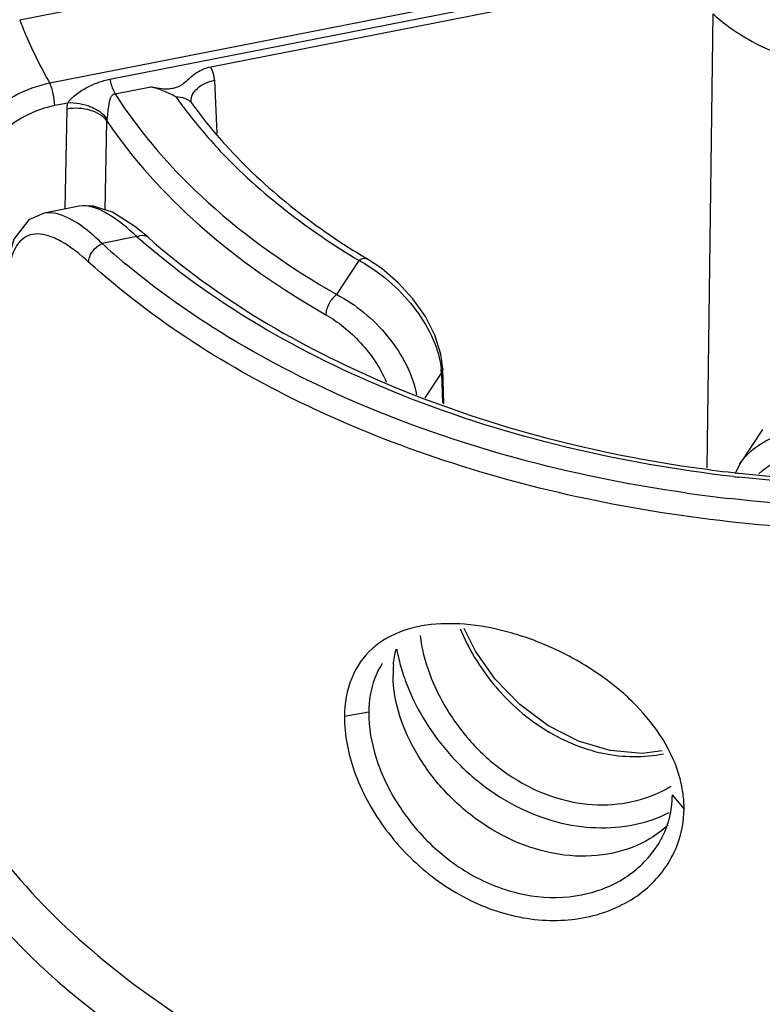
# Paper-space layout '10004651208_1_3' of a CAD drawing. Units: inches. Extents: x 0 to 34, y 0 to 22.
# Drawn here: x 4.3 to 5.2, y 14.8 to 16 of the extents above; entities that cross this region are included whole.
import ezdxf

# ---------------------------------------------------------------- set-up
doc = ezdxf.new("R2010")
doc.units = ezdxf.units.IN
doc.header["$LTSCALE"] = 1.87
doc.header["$MEASUREMENT"] = 0
doc.layers.get('0').update_dxf_attribs({"linetype": 'CONTINUOUS'})
doc.layers.add('GEOM_DATUMS', color=7, linetype='CONTINUOUS')

psp = doc.layouts.new('10004651208_1_3')

# ---------------------------------------------------------------- linework, layer by layer
at = {"color": 7, "linetype": 'CONTINUOUS'}
for p, q in [((4.3347, 15.9966), (5.1929, 16.1653)), ((5.2289, 16.0896), (4.3707, 15.9209)), ((4.4424, 15.9257), (5.2136, 16.0772)), ((5.2079, 16.0669), (4.5627, 15.9401)), ((5.1555, 15.4617), (5.1625, 16.0035)), ((4.5672, 15.9245), (4.5702, 15.861)), ((4.5672, 15.9245), (4.5702, 15.861)), ((4.4485, 15.9082), (4.4912, 15.9165)), ((4.392, 15.8972), (4.3765, 15.8941)), ((4.389, 15.7707), (4.3912, 15.8899)), ((4.389, 15.7707), (4.3912, 15.8899)), ((4.5394, 15.8993), (4.5394, 15.8993)), ((4.5405, 15.8964), (4.5405, 15.8964)), ((4.4367, 15.7695), (4.4388, 15.8758)), ((4.4367, 15.7695), (4.4388, 15.8758)), ((4.7131, 15.6687), (4.7399, 15.7092)), ((4.7499, 15.711), (4.7499, 15.711)), ((4.8188, 15.5455), (4.838, 15.5746)), ((4.8396, 15.58), (4.838, 15.5746)), ((4.838, 15.5746), (4.8392, 15.5389)), ((4.838, 15.5746), (4.8392, 15.5389)), ((4.841, 15.5383), (4.8396, 15.58)), ((5.2212, 15.5075), (5.1941, 15.4664)), ((5.1941, 15.4664), (5.1893, 15.4559)), ((5.1941, 15.4664), (5.1941, 15.4664))]:
    psp.add_line(p, q, dxfattribs=at)
for points in [[(4.5405, 15.8964), (4.54, 15.8972), (4.5395, 15.8989), (4.5394, 15.8993)], [(4.8396, 15.58), (4.8374, 15.5975), (4.8303, 15.62), (4.8189, 15.6423), (4.804, 15.6634), (4.7864, 15.6827), (4.7669, 15.6995), (4.7499, 15.711)], [(5.1015, 15.124), (5.0777, 15.121), (5.0397, 15.1243), (5.0016, 15.1355), (4.965, 15.1542), (4.9315, 15.1793), (4.9023, 15.2095), (4.8786, 15.2431), (4.8653, 15.2698)]]:
    psp.add_lwpolyline(points, dxfattribs=at)
for centre, radius, start, end in [((4.9704, 16.2198), 0.5488, 215.0458, 216.9463), ((4.4514, 15.8759), 0.0126, 168.9008, 180.1497), ((5.2037, 16.4722), 0.8862, 238.7148, 239.1991), ((4.658, 15.5561), 0.1735, 59.442, 61.8629), ((4.7528, 15.572), 0.0853, 1.8016, 5.049), ((5.037, 15.206), 0.1452, 297.0847, 301.283)]:
    psp.add_arc(centre, radius, start, end, dxfattribs=at)
for points, knots in [([(5.0439, 16.3479), (4.8974, 16.3279), (4.6833, 16.2788), (4.4191, 16.1721), (4.2434, 16.0766), (4.0901, 15.966), (3.9623, 15.8422), (3.8627, 15.7076), (3.8155, 15.61), (3.7978, 15.5608)], [0, 0, 0, 0, 0.287527, 0.423836, 0.553495, 0.675806, 0.790583, 0.898263, 1, 1, 1, 1]), ([(5.1625, 16.0035), (5.1796, 15.9878), (5.2219, 15.9607), (5.2956, 15.9364), (5.3772, 15.9274), (5.4592, 15.9346), (5.5342, 15.9573), (5.587, 15.9889), (5.6186, 16.0203), (5.6357, 16.0452), (5.6466, 16.0717), (5.6494, 16.0902), (5.6496, 16.0993)], [0, 0, 0, 0, 0.120198, 0.254594, 0.397355, 0.540604, 0.67629, 0.798237, 0.853376, 0.904789, 0.953251, 1, 1, 1, 1]), ([(4.3347, 15.9966), (4.3371, 15.9902), (4.3476, 15.9643), (4.3602, 15.9392), (4.3707, 15.9209)], [0, 0, 0, 0, 0.246401, 1, 1, 1, 1]), ([(4.5627, 15.9401), (4.5592, 15.9395), (4.5525, 15.9373), (4.5437, 15.9322), (4.5367, 15.9261), (4.5314, 15.9211), (4.5268, 15.9178), (4.5226, 15.9159), (4.5178, 15.9145), (4.5106, 15.9135), (4.5016, 15.914), (4.4946, 15.9157), (4.4912, 15.9165)], [0, 0, 0, 0, 0.135248, 0.263512, 0.38109, 0.48678, 0.538576, 0.594922, 0.659574, 0.729885, 0.866466, 1, 1, 1, 1]), ([(4.5672, 15.9245), (4.5672, 15.9259), (4.5666, 15.9313), (4.5647, 15.9366), (4.5627, 15.9401)], [0, 0, 0, 0, 0.255067, 1, 1, 1, 1]), ([(4.392, 15.8972), (4.3926, 15.8982), (4.3941, 15.9002), (4.3975, 15.9038), (4.4023, 15.9078), (4.4085, 15.912), (4.417, 15.917), (4.4282, 15.922), (4.4376, 15.9247), (4.4424, 15.9257)], [0, 0, 0, 0, 0.060804, 0.124557, 0.252323, 0.378912, 0.504051, 0.751851, 1, 1, 1, 1]), ([(4.4485, 15.9082), (4.448, 15.9094), (4.4455, 15.915), (4.4437, 15.921), (4.4424, 15.9257)], [0, 0, 0, 0, 0.216406, 1, 1, 1, 1]), ([(4.5394, 15.8993), (4.5393, 15.902), (4.5407, 15.908), (4.5468, 15.9154), (4.556, 15.9212), (4.5633, 15.9237), (4.5672, 15.9245)], [0, 0, 0, 0, 0.20309, 0.433255, 0.700799, 1, 1, 1, 1]), ([(4.3707, 15.9209), (4.356, 15.9179), (4.3274, 15.9074), (4.2915, 15.8811), (4.2664, 15.8473), (4.2591, 15.8209), (4.2589, 15.8084)], [0, 0, 0, 0, 0.26633, 0.531129, 0.778397, 1, 1, 1, 1]), ([(4.3765, 15.8941), (4.3764, 15.8989), (4.3754, 15.906), (4.3731, 15.9149), (4.3716, 15.9191), (4.3707, 15.9209)], [0, 0, 0, 0, 0.514646, 0.779554, 1, 1, 1, 1]), ([(4.5212, 15.9047), (4.5164, 15.907), (4.5067, 15.9117), (4.4965, 15.9152), (4.4912, 15.9165)], [0, 0, 0, 0, 0.489288, 1, 1, 1, 1]), ([(4.439, 15.8783), (4.4396, 15.8811), (4.4402, 15.8869), (4.4411, 15.8938), (4.442, 15.8992), (4.4431, 15.9029), (4.4444, 15.9058), (4.4464, 15.9077), (4.4478, 15.9081), (4.4485, 15.9082)], [0, 0, 0, 0, 0.26532, 0.522038, 0.642142, 0.758262, 0.873181, 0.933783, 1, 1, 1, 1]), ([(4.4485, 15.9082), (4.4791, 15.8602), (4.5594, 15.769), (4.6584, 15.6998), (4.7131, 15.6687)], [0, 0, 0, 0, 0.474293, 1, 1, 1, 1]), ([(4.5212, 15.9047), (4.5249, 15.9049), (4.5323, 15.9037), (4.5385, 15.8992), (4.5405, 15.8964)], [0, 0, 0, 0, 0.521254, 1, 1, 1, 1]), ([(4.3765, 15.8941), (4.3642, 15.8917), (4.3403, 15.8831), (4.3103, 15.8613), (4.2893, 15.8332), (4.2833, 15.8111), (4.2831, 15.8007)], [0, 0, 0, 0, 0.266444, 0.53105, 0.778161, 1, 1, 1, 1]), ([(4.3912, 15.8899), (4.3912, 15.8917), (4.3914, 15.8942), (4.3919, 15.8966), (4.392, 15.8972)], [0, 0, 0, 0, 0.745966, 1, 1, 1, 1]), ([(4.4388, 15.8758), (4.4367, 15.8788), (4.4306, 15.8841), (4.4189, 15.8891), (4.4053, 15.8913), (4.3958, 15.8908), (4.3912, 15.8899)], [0, 0, 0, 0, 0.209763, 0.456013, 0.726264, 1, 1, 1, 1]), ([(4.439, 15.8783), (4.4369, 15.8814), (4.4309, 15.887), (4.4194, 15.893), (4.4061, 15.8968), (4.3966, 15.8974), (4.392, 15.8972)], [0, 0, 0, 0, 0.213268, 0.463519, 0.733453, 1, 1, 1, 1]), ([(4.5319, 15.89), (4.5449, 15.8727), (4.6046, 15.8022), (4.6793, 15.7453), (4.7399, 15.7092)], [0, 0, 0, 0, 0.235034, 1, 1, 1, 1]), ([(4.5405, 15.8964), (4.5529, 15.8791), (4.6105, 15.8083), (4.6838, 15.7511), (4.7435, 15.7148)], [0, 0, 0, 0, 0.233529, 1, 1, 1, 1]), ([(4.4388, 15.8758), (4.47, 15.8297), (4.5498, 15.7421), (4.6467, 15.6749), (4.7001, 15.6445)], [0, 0, 0, 0, 0.475509, 1, 1, 1, 1]), ([(4.7499, 15.711), (4.7486, 15.7118), (4.7447, 15.7121), (4.7415, 15.7103), (4.7399, 15.7092)], [0, 0, 0, 0, 0.430682, 1, 1, 1, 1]), ([(4.7463, 15.7056), (4.7579, 15.6987), (4.7803, 15.6819), (4.8085, 15.6513), (4.8293, 15.6168), (4.8367, 15.5915), (4.8377, 15.5795)], [0, 0, 0, 0, 0.252794, 0.518535, 0.774063, 1, 1, 1, 1]), ([(4.7131, 15.6687), (4.7093, 15.6659), (4.7047, 15.66), (4.701, 15.6513), (4.7001, 15.6467), (4.7001, 15.6445)], [0, 0, 0, 0, 0.504718, 0.767787, 1, 1, 1, 1]), ([(4.7131, 15.6687), (4.7246, 15.6628), (4.7468, 15.6478), (4.7752, 15.6192), (4.7973, 15.5859), (4.8063, 15.5611), (4.8085, 15.5488)], [0, 0, 0, 0, 0.244594, 0.505451, 0.763244, 1, 1, 1, 1]), ([(4.7001, 15.6445), (4.7076, 15.6403), (4.7223, 15.63), (4.7489, 15.605), (4.765, 15.5814), (4.7722, 15.5642)], [0, 0, 0, 0, 0.23611, 0.489834, 1, 1, 1, 1]), ([(5.1941, 15.4664), (5.1991, 15.4739), (5.2126, 15.4877), (5.2391, 15.5014), (5.2701, 15.5084), (5.292, 15.5086), (5.3031, 15.5077)], [0, 0, 0, 0, 0.222966, 0.464232, 0.725023, 1, 1, 1, 1]), ([(5.2168, 15.4547), (5.2272, 15.4645), (5.2479, 15.4748), (5.2775, 15.4804), (5.2935, 15.4808), (5.3016, 15.4804)], [0, 0, 0, 0, 0.472384, 0.73187, 1, 1, 1, 1]), ([(4.8606, 15.2697), (4.8702, 15.2461), (4.8976, 15.2009), (4.9467, 15.1563), (4.9933, 15.1317), (5.0301, 15.12), (5.0671, 15.1159), (5.0915, 15.1181), (5.1031, 15.1205)], [0, 0, 0, 0, 0.249255, 0.508955, 0.637506, 0.762797, 0.88382, 1, 1, 1, 1]), ([(4.8126, 15.2618), (4.8145, 15.2464), (4.8226, 15.2149), (4.8447, 15.1701), (4.8765, 15.1287), (4.9164, 15.0943), (4.9624, 15.0701), (5.0114, 15.0583), (5.0597, 15.0599), (5.0897, 15.0698), (5.1031, 15.0767)], [0, 0, 0, 0, 0.117154, 0.243882, 0.375755, 0.508656, 0.639288, 0.765365, 0.885689, 1, 1, 1, 1]), ([(4.7847, 15.2454), (4.7852, 15.2431), (4.787, 15.2338), (4.7894, 15.2246), (4.7916, 15.2178)], [0, 0, 0, 0, 0.244787, 1, 1, 1, 1]), ([(4.7916, 15.2178), (4.792, 15.2165), (4.7937, 15.2113), (4.7956, 15.2061), (4.7971, 15.2022)], [0, 0, 0, 0, 0.247569, 1, 1, 1, 1]), ([(4.7971, 15.2022), (4.8092, 15.1716), (4.8366, 15.1283), (4.8857, 15.0826), (4.9285, 15.0555), (4.9748, 15.0377), (5.0222, 15.0305), (5.0682, 15.0342), (5.0967, 15.0437), (5.1098, 15.0502)], [0, 0, 0, 0, 0.255133, 0.387155, 0.518081, 0.645878, 0.769195, 0.887291, 1, 1, 1, 1])]:
    psp.add_open_spline(points, degree=3, knots=knots, dxfattribs=at)
at = {"layer": 'GEOM_DATUMS', "color": 7, "linetype": 'CONTINUOUS'}
for p, q in [((4.4055, 15.7739), (4.3638, 15.7657)), ((4.4102, 15.7744), (4.4055, 15.7739)), ((4.4722, 15.75), (4.4455, 15.7668)), ((4.4875, 15.7373), (4.4722, 15.75)), ((4.4745, 15.7377), (4.4331, 15.7295)), ((4.4875, 15.7373), (4.4875, 15.7373)), ((4.7513, 15.1703), (4.7223, 15.165)), ((5.1137, 15.0713), (5.1277, 15.0543))]:
    psp.add_line(p, q, dxfattribs=at)
for points in [[(4.4455, 15.7668), (4.4213, 15.7744), (4.4053, 15.7739)], [(4.3638, 15.7657), (4.3455, 15.7577), (4.3276, 15.7348), (4.3189, 15.7035)]]:
    psp.add_lwpolyline(points, dxfattribs=at)
for centre, radius, start, end in [((5.0348, 16.3704), 0.8452, 228.4747, 229.1752), ((5.0256, 16.382), 0.8814, 227.7581, 230.2037), ((5.3765, 17.1072), 1.662, 261.6867, 263.4464), ((5.3779, 17.1193), 1.6742, 263.4445, 263.6731), ((5.378, 17.1354), 1.6949, 263.5144, 263.7391), ((5.3766, 17.1604), 1.7462, 261.9157, 263.5572), ((4.8407, 15.1798), 0.0877, 146.5781, 151.1448), ((4.9048, 15.2153), 0.1245, 174.8266, 180.5775), ((4.9971, 15.0725), 0.1167, 352.301, 359.4153), ((4.9938, 15.0554), 0.1339, 359.5354, 7.5268), ((4.9994, 15.0722), 0.1144, 340.3431, 352.2988), ((4.9986, 15.0728), 0.1153, 326.5356, 340.2224)]:
    psp.add_arc(centre, radius, start, end, dxfattribs=at)
for points, knots in [([(6.5636, 16.1573), (6.5646, 16.1171), (6.5561, 16.0347), (6.5131, 15.9153), (6.4415, 15.8025), (6.3063, 15.6599), (6.0751, 15.5155), (5.7439, 15.4101), (5.3791, 15.3741), (5.0145, 15.4111), (4.6842, 15.5175), (4.4942, 15.6373), (4.417, 15.7074)], [0, 0, 0, 0, 0.046722, 0.094904, 0.145885, 0.200545, 0.321688, 0.457055, 0.600509, 0.7439, 0.879092, 1, 1, 1, 1]), ([(6.4881, 15.932), (6.4425, 15.841), (6.3327, 15.7171), (6.1484, 15.5943), (5.9803, 15.5159), (5.7935, 15.4582), (5.5261, 15.4103), (5.3178, 15.4097), (5.1806, 15.4252)], [0, 0, 0, 0, 0.206716, 0.323759, 0.449275, 0.581891, 0.719601, 1, 1, 1, 1]), ([(4.4745, 15.7377), (4.4637, 15.7479), (4.4447, 15.7639), (4.4204, 15.7747), (4.4102, 15.7744)], [0, 0, 0, 0, 0.594026, 1, 1, 1, 1]), ([(4.4043, 15.7533), (4.4006, 15.7557), (4.3885, 15.7629), (4.3735, 15.7676), (4.3638, 15.7657)], [0, 0, 0, 0, 0.30497, 1, 1, 1, 1]), ([(4.4331, 15.7295), (4.4306, 15.7319), (4.4216, 15.7404), (4.4118, 15.7483), (4.4043, 15.7533)], [0, 0, 0, 0, 0.27145, 1, 1, 1, 1]), ([(4.417, 15.7074), (4.4069, 15.7166), (4.3918, 15.7288), (4.3703, 15.7389), (4.3566, 15.7417), (4.3442, 15.7396), (4.334, 15.7321), (4.3267, 15.72), (4.3238, 15.7104), (4.3226, 15.7051)], [0, 0, 0, 0, 0.331981, 0.462473, 0.570789, 0.664732, 0.758605, 0.867368, 1, 1, 1, 1]), ([(4.4745, 15.7377), (4.4757, 15.7382), (4.4798, 15.7398), (4.4852, 15.7394), (4.4875, 15.7373)], [0, 0, 0, 0, 0.297746, 1, 1, 1, 1]), ([(4.4875, 15.7373), (4.5709, 15.6635), (4.7799, 15.5415), (5.0117, 15.4808), (5.1362, 15.4626)], [0, 0, 0, 0, 0.469738, 1, 1, 1, 1]), ([(4.417, 15.7074), (4.417, 15.7095), (4.4192, 15.7188), (4.4265, 15.7265), (4.4331, 15.7295)], [0, 0, 0, 0, 0.228371, 1, 1, 1, 1]), ([(5.1866, 15.4513), (5.0523, 15.4666), (4.8009, 15.5251), (4.5732, 15.6523), (4.4822, 15.7309)], [0, 0, 0, 0, 0.529302, 1, 1, 1, 1]), ([(5.131, 15.4316), (5.0039, 15.4496), (4.7659, 15.5102), (4.5497, 15.6313), (4.4615, 15.7048)], [0, 0, 0, 0, 0.527554, 1, 1, 1, 1]), ([(5.9448, 15.5377), (5.828, 15.4942), (5.5778, 15.4371), (5.3216, 15.4365), (5.1932, 15.4506)], [0, 0, 0, 0, 0.490952, 1, 1, 1, 1]), ([(5.1934, 15.4553), (5.3207, 15.4412), (5.5745, 15.4416), (5.8225, 15.498), (5.9381, 15.5412)], [0, 0, 0, 0, 0.50926, 1, 1, 1, 1]), ([(5.1352, 14.5374), (5.3242, 14.5127), (5.6124, 14.5182), (5.9709, 14.6091), (6.2068, 14.714), (6.4002, 14.8515), (6.5411, 15.016), (6.6197, 15.2005), (6.6249, 15.3299), (6.6161, 15.391)], [0, 0, 0, 0, 0.295859, 0.438647, 0.572308, 0.694283, 0.804108, 0.904193, 1, 1, 1, 1]), ([(4.3044, 15.008), (4.3683, 14.9243), (4.4969, 14.8155), (4.6973, 14.7098), (4.935, 14.6223), (5.2612, 14.5661), (5.6577, 14.5826), (6.0255, 14.6799), (6.2867, 14.8269), (6.4412, 14.9775), (6.5233, 15.0979), (6.5729, 15.2264), (6.5828, 15.3156), (6.5818, 15.3591)], [0, 0, 0, 0, 0.113986, 0.177666, 0.245115, 0.387564, 0.532918, 0.671703, 0.796247, 0.852215, 0.904126, 0.952895, 1, 1, 1, 1]), ([(5.1212, 15.0971), (5.1111, 15.1296), (5.0788, 15.1751), (5.0222, 15.2199), (4.9721, 15.2476), (4.9194, 15.2668), (4.8545, 15.2791), (4.8042, 15.2745), (4.7777, 15.261)], [0, 0, 0, 0, 0.246123, 0.382284, 0.521375, 0.657642, 0.78532, 1, 1, 1, 1]), ([(4.7777, 15.261), (4.7756, 15.2599), (4.7677, 15.2556), (4.7603, 15.2502), (4.7554, 15.2457)], [0, 0, 0, 0, 0.254863, 1, 1, 1, 1]), ([(4.7554, 15.2457), (4.7448, 15.2362), (4.7273, 15.2107), (4.7225, 15.1805), (4.7223, 15.1649)], [0, 0, 0, 0, 0.477591, 1, 1, 1, 1]), ([(4.7639, 15.2221), (4.7618, 15.2184), (4.7543, 15.2021), (4.7515, 15.1839), (4.7513, 15.1702)], [0, 0, 0, 0, 0.237149, 1, 1, 1, 1]), ([(5.0871, 15.0192), (5.0735, 15.011), (5.042, 14.9991), (4.9713, 14.9955), (4.8994, 15.0237), (4.8422, 15.073), (4.7992, 15.1296), (4.7806, 15.1811), (4.7803, 15.2141)], [0, 0, 0, 0, 0.112562, 0.233906, 0.496236, 0.63303, 0.766503, 1, 1, 1, 1]), ([(4.7223, 15.1649), (4.7222, 15.1428), (4.7318, 15.0957), (4.767, 15.0308), (4.8207, 14.9742), (4.8879, 14.9344), (4.9612, 14.9176), (5.0314, 14.9262), (5.0892, 14.9588), (5.1135, 14.9945), (5.1203, 15.0134)], [0, 0, 0, 0, 0.117264, 0.249304, 0.388186, 0.526234, 0.657957, 0.780474, 0.893543, 1, 1, 1, 1]), ([(4.7513, 15.1702), (4.7512, 15.1516), (4.7584, 15.1121), (4.7856, 15.0564), (4.8279, 15.0062), (4.8822, 14.9682), (4.9434, 14.9479), (5.0046, 14.9484), (5.0582, 14.9688), (5.0851, 14.9947), (5.0948, 15.0092)], [0, 0, 0, 0, 0.115506, 0.244955, 0.38169, 0.51889, 0.651291, 0.775806, 0.891619, 1, 1, 1, 1]), ([(4.2441, 15.0021), (4.3311, 14.8727), (4.5369, 14.7143), (4.8556, 14.5886), (5.0397, 14.5498), (5.1352, 14.5374)], [0, 0, 0, 0, 0.454903, 0.719146, 1, 1, 1, 1])]:
    psp.add_open_spline(points, degree=3, knots=knots, dxfattribs=at)
for points in [[(4.7808, 15.2265), (4.7814, 15.2329), (4.7825, 15.2393), (4.7842, 15.2455)], [(5.1265, 15.0729), (5.1254, 15.0811), (5.1236, 15.0892), (5.1212, 15.0971)], [(5.1203, 15.0134), (5.1251, 15.0264), (5.1275, 15.0404), (5.1277, 15.0543)], [(5.1087, 15.0356), (5.1022, 15.0294), (5.0948, 15.0239), (5.0871, 15.0192)]]:
    psp.add_open_spline(points, degree=3, dxfattribs=at)

doc.saveas('drawing.dxf')
